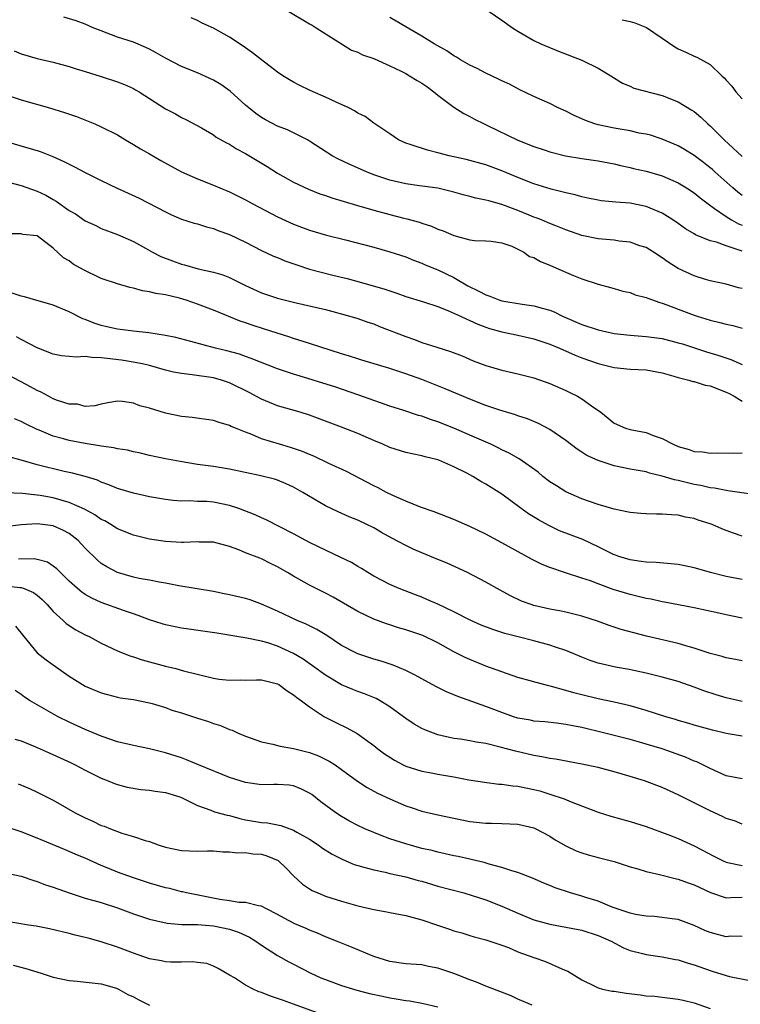
# Model space of a CAD drawing. Units: inches. Extents: x 2565000 to 2568000, y 1503000 to 1506000.
# Drawn here: x 2567315 to 2567405, y 1504513 to 1504636 of the extents above; entities that cross this region are included whole.
import ezdxf

# ---------------------------------------------------------------- set-up
doc = ezdxf.new("R2010")
doc.units = ezdxf.units.IN
doc.header["$MEASUREMENT"] = 0
doc.layers.add('LD25651503_2ft', color=131, linetype='Continuous')

msp = doc.modelspace()

# ---------------------------------------------------------------- linework, layer by layer
at = {"layer": 'LD25651503_2ft'}
for points, elevation in [([(2567348.4, 1504637), (2567351, 1504635.5), (2567351.3, 1504635.3), (2567351.82, 1504635), (2567354.97, 1504632.97), (2567356.21, 1504632.21), (2567357, 1504631.94), (2567357.6, 1504631.6), (2567359, 1504631.15), (2567359.1, 1504631.1), (2567361, 1504630.25), (2567362.43, 1504629.57), (2567363, 1504629.27), (2567363.48, 1504629), (2567364.41, 1504628.41), (2567365, 1504628.07), (2567365.64, 1504627.64), (2567366.52, 1504627), (2567367, 1504626.58), (2567369, 1504625.08), (2567370.27, 1504624.27), (2567371, 1504623.93), (2567371.59, 1504623.59), (2567372.77, 1504623), (2567373.2, 1504622.8), (2567377, 1504620.95), (2567379, 1504620.18), (2567380.26, 1504619.74), (2567381, 1504619.51), (2567382.95, 1504619), (2567385, 1504618.66), (2567387, 1504618.37), (2567389, 1504618.01), (2567389.81, 1504617.81), (2567391, 1504617.56), (2567391.44, 1504617.44), (2567393, 1504617.08), (2567395, 1504616.5), (2567397, 1504615.63), (2567398.03, 1504615), (2567399, 1504614.37), (2567399.75, 1504613.75), (2567400.74, 1504613), (2567401.56, 1504612.44), (2567403, 1504611.42), (2567403.67, 1504611), (2567404.53, 1504610.53), (2567405, 1504610.34)], 10740), ([(2567373.41, 1504637), (2567375, 1504635.95), (2567376.33, 1504635), (2567377, 1504634.57), (2567379, 1504633.42), (2567379.86, 1504633), (2567382.05, 1504632.05), (2567385, 1504630.95), (2567387, 1504629.94), (2567388.6, 1504629), (2567390.07, 1504628.07), (2567391, 1504627.71), (2567391.45, 1504627.45), (2567395, 1504626.52), (2567397, 1504625.74), (2567398.72, 1504624.72), (2567399, 1504624.52), (2567399.85, 1504623.85), (2567400.71, 1504623), (2567401, 1504622.76), (2567402.75, 1504621), (2567405, 1504618.93)], 10736), ([(2567405, 1504602.44), (2567404.55, 1504602.55), (2567403, 1504603), (2567401, 1504603.41), (2567400.43, 1504603.57), (2567399, 1504604.01), (2567397, 1504604.95), (2567395.75, 1504605.75), (2567395, 1504606.29), (2567393.91, 1504607), (2567393, 1504607.56), (2567392.21, 1504607.79), (2567391, 1504608.22), (2567389.64, 1504608.36), (2567389, 1504608.46), (2567387, 1504608.66), (2567385, 1504609.07), (2567383, 1504609.77), (2567381.74, 1504610.26), (2567381, 1504610.56), (2567380.7, 1504610.7), (2567379.96, 1504611), (2567379.27, 1504611.27), (2567379, 1504611.35), (2567378.41, 1504611.59), (2567377, 1504612.19), (2567375, 1504612.95), (2567373.37, 1504613.37), (2567373, 1504613.49), (2567371.74, 1504613.74), (2567371, 1504613.94), (2567370.15, 1504614.15), (2567369, 1504614.48), (2567367, 1504614.97), (2567364.72, 1504615.28), (2567363, 1504615.49), (2567361, 1504615.96), (2567359, 1504616.65), (2567358.09, 1504617), (2567355.95, 1504617.95), (2567354.6, 1504618.6), (2567353.83, 1504619), (2567351, 1504620.85), (2567350.73, 1504621), (2567348.25, 1504622.25), (2567347, 1504622.71), (2567345.51, 1504623.51), (2567345, 1504623.8), (2567344.29, 1504624.29), (2567343.4, 1504625), (2567343, 1504625.34), (2567341.07, 1504627.07), (2567339.91, 1504627.91), (2567339, 1504628.46), (2567337, 1504629.38), (2567335, 1504630.17), (2567333, 1504631.18), (2567331.86, 1504631.86), (2567331, 1504632.32), (2567330.54, 1504632.54), (2567329, 1504633.18), (2567327, 1504633.83), (2567325, 1504634.59), (2567323.98, 1504635), (2567323, 1504635.42), (2567321.85, 1504635.85), (2567320.33, 1504636.33)], 10744), ([(2567405, 1504607.1), (2567403, 1504607.78), (2567401.79, 1504608.21), (2567401, 1504608.4), (2567399.16, 1504609.16), (2567399, 1504609.27), (2567397.91, 1504609.91), (2567397, 1504610.56), (2567396.35, 1504611), (2567395, 1504611.84), (2567393, 1504612.7), (2567391, 1504613.09), (2567389.21, 1504613.21), (2567387.4, 1504613.4), (2567387, 1504613.46), (2567385.74, 1504613.74), (2567385, 1504613.88), (2567384.14, 1504614.14), (2567383, 1504614.38), (2567381.16, 1504614.84), (2567379, 1504615.51), (2567377, 1504616.31), (2567375, 1504617.15), (2567373, 1504617.87), (2567370.53, 1504618.53), (2567368.41, 1504619), (2567367, 1504619.39), (2567365.71, 1504619.71), (2567363.57, 1504620.43), (2567363, 1504620.59), (2567362.1, 1504621), (2567361, 1504621.77), (2567359, 1504623.1), (2567357.93, 1504623.93), (2567357, 1504624.34), (2567356.62, 1504624.62), (2567355.88, 1504625), (2567354.3, 1504625.7), (2567353, 1504626.32), (2567351.43, 1504627), (2567351, 1504627.21), (2567349.77, 1504627.77), (2567349, 1504628.2), (2567348.48, 1504628.48), (2567347.67, 1504629), (2567347, 1504629.46), (2567345, 1504630.98), (2567343.88, 1504631.88), (2567343, 1504632.49), (2567342.71, 1504632.71), (2567341, 1504633.8), (2567339, 1504634.92), (2567337.58, 1504635.58), (2567337, 1504635.9), (2567336.23, 1504636.23)], 10742), ([(2567405, 1504614.04), (2567404.46, 1504614.46), (2567403.82, 1504615), (2567401.57, 1504617), (2567401.28, 1504617.28), (2567401, 1504617.51), (2567400.16, 1504618.16), (2567399, 1504619.03), (2567397.79, 1504619.79), (2567397, 1504620.24), (2567395, 1504621.07), (2567393.57, 1504621.57), (2567393, 1504621.7), (2567392.15, 1504621.85), (2567391, 1504622.13), (2567390.26, 1504622.26), (2567389, 1504622.45), (2567387, 1504622.87), (2567386.6, 1504623), (2567385.43, 1504623.43), (2567385, 1504623.64), (2567384.04, 1504624.04), (2567383, 1504624.58), (2567382.04, 1504625), (2567381, 1504625.52), (2567380.03, 1504625.97), (2567379, 1504626.41), (2567377.25, 1504627.25), (2567375.93, 1504627.93), (2567375, 1504628.35), (2567374.58, 1504628.58), (2567373, 1504629.31), (2567371.9, 1504629.9), (2567371, 1504630.33), (2567369.82, 1504631), (2567369.32, 1504631.32), (2567369, 1504631.5), (2567368.11, 1504632.11), (2567366.56, 1504633), (2567365, 1504633.96), (2567363, 1504635.09), (2567361.82, 1504635.82), (2567361, 1504636.29)], 10738), ([(2567390, 1504636), (2567391, 1504635.76), (2567391.59, 1504635.59), (2567393.04, 1504635.04), (2567395, 1504633.71), (2567396.59, 1504632.59), (2567397, 1504632.37), (2567397.95, 1504631.95), (2567399, 1504631.45), (2567399.34, 1504631.34), (2567401, 1504630.41), (2567402.47, 1504629), (2567402.76, 1504628.76), (2567403, 1504628.46), (2567403.72, 1504627.72), (2567404.22, 1504627), (2567405, 1504626.12)], 10734), ([(2567314.13, 1504632.13), (2567315, 1504631.75), (2567317, 1504631.15), (2567319, 1504630.69), (2567321, 1504630.16), (2567321.87, 1504629.87), (2567323, 1504629.53), (2567325, 1504628.89), (2567327, 1504628.23), (2567327.89, 1504627.89), (2567329, 1504627.4), (2567329.26, 1504627.26), (2567329.71, 1504627), (2567333, 1504624.88), (2567334.24, 1504624.24), (2567335, 1504623.81), (2567335.55, 1504623.55), (2567337.51, 1504622.49), (2567339, 1504621.61), (2567339.35, 1504621.35), (2567340.62, 1504620.62), (2567341, 1504620.45), (2567341.89, 1504619.89), (2567343, 1504619.31), (2567345.69, 1504617.69), (2567347, 1504616.86), (2567349, 1504615.73), (2567350.85, 1504614.86), (2567352.28, 1504614.28), (2567353, 1504614.05), (2567353.77, 1504613.77), (2567356.84, 1504612.84), (2567359, 1504612.21), (2567361, 1504611.68), (2567362.77, 1504611.23), (2567363.15, 1504611.15), (2567364.72, 1504610.72), (2567365, 1504610.61), (2567366.23, 1504610.23), (2567367, 1504609.86), (2567367.65, 1504609.65), (2567369, 1504609.06), (2567371, 1504608.54), (2567371.58, 1504608.42), (2567373, 1504608.4), (2567373.65, 1504608.35), (2567375, 1504608.16), (2567376.25, 1504607.75), (2567377.73, 1504607), (2567378.46, 1504606.46), (2567379, 1504606.32), (2567379.81, 1504605.81), (2567381, 1504605.34), (2567381.82, 1504605), (2567383.94, 1504604.06), (2567385, 1504603.65), (2567387, 1504602.98), (2567388.57, 1504602.57), (2567389, 1504602.43), (2567390.11, 1504602.11), (2567391, 1504601.95), (2567391.65, 1504601.65), (2567393, 1504601.34), (2567393.22, 1504601.22), (2567394.7, 1504600.7), (2567395, 1504600.63), (2567395.58, 1504600.42), (2567397, 1504599.86), (2567399, 1504599.12), (2567399.37, 1504599), (2567401, 1504598.51), (2567402.21, 1504598.21), (2567403, 1504597.98), (2567403.81, 1504597.81), (2567405, 1504597.48)], 10746), ([(2567313, 1504626.65), (2567315, 1504626.01), (2567318.54, 1504625), (2567320.42, 1504624.42), (2567321.9, 1504623.9), (2567323.35, 1504623.35), (2567324.19, 1504623), (2567325, 1504622.64), (2567327, 1504621.61), (2567328, 1504621), (2567329, 1504620.43), (2567329.87, 1504619.87), (2567331, 1504619.24), (2567332.41, 1504618.41), (2567335, 1504617.02), (2567337, 1504616.14), (2567339, 1504615.35), (2567339.81, 1504615), (2567341, 1504614.52), (2567343, 1504613.51), (2567343.93, 1504613), (2567347, 1504611.41), (2567349, 1504610.47), (2567351, 1504609.71), (2567353.11, 1504609.11), (2567355.46, 1504608.54), (2567359, 1504607.6), (2567361, 1504607.04), (2567363, 1504606.38), (2567363.97, 1504605.97), (2567365, 1504605.61), (2567365.42, 1504605.42), (2567367, 1504604.78), (2567369, 1504603.81), (2567370.77, 1504602.77), (2567372.11, 1504602.11), (2567373, 1504601.64), (2567373.5, 1504601.5), (2567374.73, 1504601), (2567375, 1504600.91), (2567377.52, 1504600.48), (2567379, 1504600.3), (2567380.01, 1504599.99), (2567381, 1504599.74), (2567381.53, 1504599.53), (2567382.57, 1504599), (2567385, 1504597.95), (2567387, 1504597.27), (2567389, 1504596.82), (2567391, 1504596.61), (2567393, 1504596.47), (2567395, 1504596.19), (2567397, 1504595.68), (2567397.53, 1504595.53), (2567400.55, 1504594.55), (2567402.08, 1504594.08), (2567403.58, 1504593.58), (2567405, 1504592.98)], 10748), ([(2567313, 1504620.82), (2567315.97, 1504619.97), (2567317, 1504619.66), (2567317.49, 1504619.49), (2567318.93, 1504618.93), (2567320.31, 1504618.31), (2567321, 1504617.95), (2567321.65, 1504617.65), (2567323, 1504616.94), (2567325, 1504615.94), (2567326.99, 1504614.99), (2567329.73, 1504613.73), (2567333, 1504612), (2567333.68, 1504611.68), (2567335, 1504611.12), (2567336.61, 1504610.61), (2567337, 1504610.5), (2567338.14, 1504610.14), (2567339, 1504609.94), (2567339.66, 1504609.66), (2567341, 1504609.2), (2567343, 1504608.23), (2567345, 1504607.21), (2567346.5, 1504606.5), (2567347, 1504606.31), (2567347.91, 1504605.91), (2567349.39, 1504605.39), (2567351, 1504604.85), (2567353.9, 1504604.1), (2567355.68, 1504603.68), (2567358.82, 1504602.82), (2567360.37, 1504602.37), (2567361, 1504602.14), (2567361.87, 1504601.87), (2567363, 1504601.45), (2567365.22, 1504600.78), (2567367, 1504600.19), (2567368.33, 1504599.67), (2567369.82, 1504599), (2567370.61, 1504598.61), (2567371, 1504598.47), (2567372, 1504598), (2567373, 1504597.63), (2567373.47, 1504597.47), (2567375, 1504597.04), (2567377, 1504596.61), (2567379, 1504596.15), (2567381, 1504595.48), (2567382.18, 1504595), (2567384.14, 1504594.14), (2567385, 1504593.78), (2567387, 1504593.07), (2567389, 1504592.58), (2567391, 1504592.39), (2567393, 1504592.3), (2567395, 1504591.94), (2567396.48, 1504591.52), (2567397, 1504591.35), (2567398.35, 1504591), (2567398.83, 1504590.83), (2567399, 1504590.82), (2567400.39, 1504590.39), (2567401, 1504590.29), (2567403, 1504589.52), (2567403.35, 1504589.35), (2567404, 1504589), (2567405, 1504588.38)], 10750), ([(2567311, 1504616.33), (2567315, 1504615.31), (2567317, 1504614.59), (2567318.08, 1504614.08), (2567319, 1504613.55), (2567319.36, 1504613.36), (2567321, 1504612.2), (2567321.77, 1504611.77), (2567323, 1504610.9), (2567324.3, 1504610.3), (2567325, 1504609.95), (2567327, 1504609.2), (2567329, 1504608.31), (2567330.5, 1504607.5), (2567331.39, 1504607), (2567332.44, 1504606.44), (2567333.88, 1504605.88), (2567335, 1504605.48), (2567335.39, 1504605.39), (2567337.08, 1504604.92), (2567339, 1504604.49), (2567340.15, 1504604.15), (2567341, 1504603.82), (2567343, 1504602.83), (2567345, 1504601.91), (2567347, 1504601.25), (2567349.34, 1504600.66), (2567352.05, 1504600.05), (2567353, 1504599.81), (2567356.03, 1504599), (2567357, 1504598.71), (2567358.26, 1504598.26), (2567359, 1504598.03), (2567359.72, 1504597.72), (2567363, 1504596.44), (2567364.08, 1504596.08), (2567365, 1504595.72), (2567366.88, 1504595.12), (2567368.59, 1504594.59), (2567370.03, 1504594.03), (2567371.43, 1504593.43), (2567373, 1504592.82), (2567375, 1504592.24), (2567377, 1504591.81), (2567379, 1504591.3), (2567381, 1504590.6), (2567383, 1504589.71), (2567383.48, 1504589.48), (2567384.45, 1504589), (2567385, 1504588.68), (2567386.19, 1504587.81), (2567387.36, 1504587), (2567388.28, 1504586.28), (2567389, 1504585.64), (2567390.43, 1504585), (2567391, 1504584.84), (2567393, 1504584.46), (2567393.89, 1504584.11), (2567395, 1504583.74), (2567396.36, 1504583), (2567397, 1504582.73), (2567398.36, 1504582.36), (2567399, 1504582.11), (2567400.05, 1504582.05), (2567401, 1504581.88), (2567401.92, 1504581.92), (2567403.91, 1504581.91), (2567405, 1504581.93)], 10752), ([(2567407, 1504576.64), (2567404.66, 1504577), (2567403.21, 1504577.21), (2567403, 1504577.22), (2567401.52, 1504577.52), (2567401, 1504577.57), (2567399.84, 1504577.84), (2567399, 1504578), (2567398.17, 1504578.17), (2567397, 1504578.49), (2567396.55, 1504578.55), (2567395, 1504579.04), (2567393.41, 1504579.41), (2567393, 1504579.55), (2567391, 1504579.91), (2567389, 1504580.3), (2567387, 1504580.96), (2567385.6, 1504581.6), (2567385, 1504582.03), (2567384.38, 1504582.38), (2567383, 1504583.47), (2567381, 1504584.86), (2567379.59, 1504585.59), (2567378.19, 1504586.19), (2567377, 1504586.55), (2567376.68, 1504586.68), (2567374.75, 1504587.25), (2567373, 1504587.85), (2567371, 1504588.63), (2567367.94, 1504589.94), (2567365, 1504591.07), (2567363, 1504591.8), (2567361, 1504592.48), (2567357.51, 1504593.51), (2567357, 1504593.65), (2567355.98, 1504593.98), (2567355, 1504594.28), (2567351, 1504595.57), (2567349, 1504596.2), (2567348.4, 1504596.4), (2567345.38, 1504597.38), (2567343.85, 1504597.85), (2567343, 1504598.15), (2567342.35, 1504598.35), (2567339, 1504599.73), (2567337, 1504600.51), (2567335.58, 1504601), (2567334.76, 1504601.24), (2567333, 1504601.64), (2567331.81, 1504601.81), (2567331, 1504602.03), (2567330.15, 1504602.15), (2567329, 1504602.47), (2567328.56, 1504602.56), (2567327, 1504603.01), (2567325, 1504603.71), (2567322.77, 1504604.77), (2567321.5, 1504605.5), (2567321, 1504605.9), (2567320.28, 1504606.28), (2567319, 1504607.49), (2567317, 1504609.01), (2567315.19, 1504609.19), (2567315, 1504609.27), (2567313.25, 1504609.25)], 10754), ([(2567405, 1504571.55), (2567403.91, 1504571.91), (2567403, 1504572.24), (2567402.46, 1504572.46), (2567401.24, 1504573), (2567401, 1504573.08), (2567399.52, 1504573.52), (2567399, 1504573.72), (2567397.91, 1504573.91), (2567397, 1504574.14), (2567396.18, 1504574.18), (2567395, 1504574.28), (2567394.28, 1504574.28), (2567393, 1504574.31), (2567392.36, 1504574.36), (2567391, 1504574.49), (2567390.59, 1504574.59), (2567389, 1504574.89), (2567387, 1504575.48), (2567385, 1504576.21), (2567383, 1504577.08), (2567381.81, 1504577.81), (2567381, 1504578.33), (2567380.13, 1504579), (2567379.51, 1504579.51), (2567377.17, 1504581.17), (2567375.9, 1504581.9), (2567375, 1504582.32), (2567374.55, 1504582.55), (2567373.61, 1504583), (2567371, 1504584.16), (2567369, 1504585), (2567367, 1504585.79), (2567366.09, 1504586.09), (2567365, 1504586.5), (2567364.61, 1504586.61), (2567362.78, 1504587.22), (2567361, 1504587.77), (2567359.83, 1504588.17), (2567359, 1504588.45), (2567357.13, 1504589.13), (2567354.16, 1504590.16), (2567352.65, 1504590.65), (2567350.77, 1504591.23), (2567349, 1504591.75), (2567347, 1504592.43), (2567343.72, 1504593.72), (2567343, 1504593.95), (2567342.23, 1504594.23), (2567340.65, 1504594.65), (2567339.25, 1504595), (2567336.17, 1504595.83), (2567334.31, 1504596.31), (2567333, 1504596.6), (2567330.93, 1504596.93), (2567329, 1504597.13), (2567327, 1504597.38), (2567325.67, 1504597.67), (2567325, 1504597.84), (2567324.12, 1504598.12), (2567323, 1504598.57), (2567322.68, 1504598.68), (2567321, 1504599.53), (2567319, 1504600.37), (2567316.84, 1504601), (2567315.4, 1504601.4), (2567315, 1504601.47), (2567313.86, 1504601.86)], 10756), ([(2567405, 1504566.13), (2567403, 1504566.5), (2567401.06, 1504567), (2567399.47, 1504567.47), (2567399, 1504567.59), (2567397.84, 1504567.84), (2567397, 1504567.98), (2567396.09, 1504568.09), (2567394.24, 1504568.24), (2567393, 1504568.29), (2567392.39, 1504568.39), (2567391, 1504568.56), (2567389.6, 1504569), (2567389.17, 1504569.17), (2567389, 1504569.22), (2567387, 1504570.21), (2567385.1, 1504571.1), (2567382.21, 1504572.21), (2567380.85, 1504572.85), (2567379.57, 1504573.57), (2567378.34, 1504574.34), (2567377.41, 1504575), (2567375, 1504576.77), (2567373, 1504578.04), (2567372.37, 1504578.37), (2567371.36, 1504579), (2567370.61, 1504579.39), (2567369, 1504580.18), (2567367.13, 1504581), (2567367, 1504581.05), (2567365.43, 1504581.43), (2567365, 1504581.56), (2567363.79, 1504581.79), (2567363, 1504581.99), (2567361, 1504582.6), (2567360.12, 1504583), (2567359, 1504583.46), (2567357, 1504584.35), (2567355, 1504585.15), (2567351, 1504586.62), (2567349.8, 1504587), (2567347, 1504587.82), (2567345, 1504588.63), (2567343.46, 1504589.46), (2567341, 1504590.67), (2567340, 1504591), (2567339, 1504591.28), (2567336.32, 1504591.68), (2567335, 1504591.82), (2567334.02, 1504592.02), (2567333, 1504592.27), (2567331, 1504592.84), (2567330.32, 1504593), (2567329.23, 1504593.23), (2567327.51, 1504593.51), (2567325.71, 1504593.71), (2567325, 1504593.81), (2567323.82, 1504593.82), (2567323, 1504593.94), (2567321.86, 1504593.86), (2567321, 1504593.97), (2567320.03, 1504594.03), (2567319, 1504594.25), (2567317, 1504595.02), (2567315, 1504596.1), (2567314.42, 1504596.42)], 10758), ([(2567405, 1504561.28), (2567403, 1504561.7), (2567402.08, 1504561.92), (2567399, 1504562.6), (2567395.29, 1504563.29), (2567395, 1504563.34), (2567393.65, 1504563.65), (2567393, 1504563.75), (2567392.02, 1504564.02), (2567391, 1504564.25), (2567388.89, 1504564.89), (2567387, 1504565.57), (2567386.06, 1504565.94), (2567385, 1504566.31), (2567382.96, 1504566.96), (2567381, 1504567.62), (2567380.01, 1504568.01), (2567378.68, 1504568.68), (2567375, 1504570.71), (2567373, 1504571.78), (2567371, 1504572.75), (2567369, 1504573.62), (2567366.56, 1504574.56), (2567364.84, 1504575.16), (2567363, 1504575.91), (2567361.39, 1504576.61), (2567360.58, 1504577), (2567359.55, 1504577.55), (2567359, 1504577.82), (2567355.6, 1504579.6), (2567353.38, 1504580.62), (2567351.52, 1504581.52), (2567351, 1504581.71), (2567350.11, 1504582.11), (2567349, 1504582.48), (2567348.61, 1504582.61), (2567347.25, 1504583), (2567345, 1504583.7), (2567343.79, 1504584.21), (2567343, 1504584.5), (2567341.73, 1504585), (2567341.22, 1504585.22), (2567341, 1504585.35), (2567339.71, 1504585.71), (2567339, 1504585.98), (2567336.34, 1504586.34), (2567335, 1504586.46), (2567333, 1504586.87), (2567331, 1504587.52), (2567329.81, 1504587.81), (2567329, 1504588.14), (2567327.64, 1504588.36), (2567327, 1504588.37), (2567325.81, 1504588.19), (2567325, 1504588.01), (2567324.2, 1504587.8), (2567323, 1504587.73), (2567322.02, 1504588.02), (2567321, 1504588.01), (2567319.53, 1504588.47), (2567319, 1504588.69), (2567318.41, 1504589), (2567317.5, 1504589.5), (2567317, 1504589.71), (2567316.18, 1504590.18), (2567315, 1504590.81), (2567313, 1504591.85)], 10760), ([(2567405, 1504555.98), (2567404.15, 1504556.15), (2567403, 1504556.35), (2567402.5, 1504556.5), (2567401, 1504556.89), (2567399, 1504557.56), (2567398.25, 1504557.75), (2567397, 1504558.14), (2567393.04, 1504559.04), (2567391.46, 1504559.46), (2567389.9, 1504559.9), (2567388.4, 1504560.4), (2567386.93, 1504560.93), (2567385, 1504561.54), (2567384.3, 1504561.7), (2567383, 1504562.04), (2567382.21, 1504562.21), (2567381, 1504562.44), (2567379, 1504562.89), (2567378.65, 1504563), (2567377.44, 1504563.44), (2567376.07, 1504564.07), (2567374.78, 1504564.78), (2567373, 1504565.81), (2567370.69, 1504567), (2567368.16, 1504568.16), (2567367, 1504568.63), (2567365, 1504569.47), (2567363.93, 1504569.93), (2567363, 1504570.36), (2567361.28, 1504571.28), (2567359.99, 1504571.99), (2567359, 1504572.57), (2567358.15, 1504573), (2567357, 1504573.54), (2567355.95, 1504573.95), (2567354.57, 1504574.57), (2567353, 1504575.34), (2567350.17, 1504577), (2567349, 1504577.64), (2567348.06, 1504578.06), (2567347, 1504578.51), (2567346.63, 1504578.63), (2567344.93, 1504579.07), (2567341, 1504579.91), (2567339, 1504580.22), (2567337, 1504580.48), (2567334.84, 1504580.84), (2567333, 1504581.19), (2567331, 1504581.61), (2567329.89, 1504581.89), (2567329, 1504582.06), (2567328.26, 1504582.26), (2567327, 1504582.44), (2567326.55, 1504582.55), (2567325, 1504582.75), (2567324.79, 1504582.79), (2567323, 1504583.09), (2567321, 1504583.49), (2567320.3, 1504583.7), (2567319, 1504584.03), (2567317.24, 1504584.76), (2567317, 1504584.84), (2567315.54, 1504585.54), (2567315, 1504585.83), (2567314.17, 1504586.17)], 10762), ([(2567405, 1504550.91), (2567403, 1504551.36), (2567401.73, 1504551.73), (2567400.22, 1504552.22), (2567399, 1504552.68), (2567397, 1504553.38), (2567395, 1504553.95), (2567393, 1504554.43), (2567390.88, 1504554.88), (2567389.18, 1504555.18), (2567387.54, 1504555.54), (2567387, 1504555.69), (2567386.02, 1504556.02), (2567385, 1504556.42), (2567383, 1504557.25), (2567381.7, 1504557.7), (2567381, 1504557.92), (2567379, 1504558.46), (2567377.05, 1504558.95), (2567375.38, 1504559.38), (2567373.87, 1504559.87), (2567372.43, 1504560.43), (2567371.04, 1504561.04), (2567369, 1504562.08), (2567367, 1504563.03), (2567365.64, 1504563.64), (2567365, 1504563.92), (2567364.23, 1504564.23), (2567362.19, 1504565), (2567361, 1504565.5), (2567359, 1504566.56), (2567358.26, 1504567), (2567357.49, 1504567.49), (2567357, 1504567.76), (2567356.23, 1504568.23), (2567354.89, 1504568.89), (2567353, 1504569.78), (2567351, 1504570.76), (2567349, 1504571.84), (2567345.59, 1504573.59), (2567345, 1504573.82), (2567344.21, 1504574.21), (2567342.15, 1504575), (2567341, 1504575.38), (2567339, 1504575.77), (2567338.15, 1504575.85), (2567337, 1504575.88), (2567336.05, 1504575.95), (2567335, 1504575.92), (2567333.98, 1504575.98), (2567333, 1504576.11), (2567331, 1504576.46), (2567329, 1504576.88), (2567327, 1504577.49), (2567325.95, 1504577.95), (2567325, 1504578.27), (2567324.51, 1504578.51), (2567322.98, 1504578.98), (2567321.4, 1504579.41), (2567320.38, 1504579.62), (2567317, 1504580.45), (2567315, 1504581.02), (2567313.44, 1504581.44)], 10764), ([(2567405, 1504546.55), (2567403, 1504546.92), (2567401.31, 1504547.31), (2567399, 1504547.95), (2567398.21, 1504548.21), (2567397, 1504548.54), (2567396.66, 1504548.66), (2567395.48, 1504549), (2567393, 1504549.78), (2567391, 1504550.35), (2567389, 1504550.83), (2567387, 1504551.24), (2567385, 1504551.71), (2567383.98, 1504551.98), (2567383, 1504552.28), (2567381.21, 1504552.79), (2567380.86, 1504552.86), (2567379.26, 1504553.26), (2567378.52, 1504553.48), (2567377, 1504553.91), (2567375, 1504554.59), (2567373, 1504555.31), (2567371, 1504556.12), (2567370.4, 1504556.4), (2567369, 1504557.11), (2567367, 1504558.21), (2567365.12, 1504559.12), (2567363, 1504559.84), (2567362.09, 1504560.09), (2567361, 1504560.46), (2567360.58, 1504560.58), (2567359, 1504561.18), (2567357, 1504562.14), (2567353.92, 1504563.92), (2567353, 1504564.41), (2567351, 1504565.43), (2567349, 1504566.54), (2567348.25, 1504567), (2567347, 1504567.72), (2567346.13, 1504568.13), (2567345, 1504568.71), (2567344.78, 1504568.78), (2567343, 1504569.47), (2567342.18, 1504569.82), (2567341, 1504570.24), (2567339, 1504570.77), (2567337.2, 1504570.8), (2567337, 1504570.82), (2567335.26, 1504570.74), (2567335, 1504570.74), (2567333, 1504570.86), (2567331, 1504571.18), (2567329, 1504571.66), (2567327, 1504572.46), (2567326.17, 1504573), (2567325.43, 1504573.43), (2567325, 1504573.63), (2567324.2, 1504574.2), (2567322.89, 1504574.89), (2567321, 1504575.73), (2567319.98, 1504576.02), (2567319, 1504576.32), (2567317.38, 1504576.62), (2567317, 1504576.67), (2567315.16, 1504576.84), (2567313, 1504576.95)], 10766), ([(2567405, 1504541.23), (2567403, 1504541.63), (2567401, 1504542.54), (2567399.35, 1504543.35), (2567399, 1504543.47), (2567397.93, 1504543.93), (2567395, 1504544.97), (2567393, 1504545.58), (2567392.18, 1504545.82), (2567391, 1504546.14), (2567387.67, 1504547), (2567385, 1504547.64), (2567383.84, 1504547.84), (2567383, 1504548.03), (2567381.8, 1504548.2), (2567380.35, 1504548.35), (2567379, 1504548.46), (2567378.56, 1504548.56), (2567377, 1504548.82), (2567376.45, 1504549), (2567375, 1504549.51), (2567373, 1504550.29), (2567369.5, 1504551.51), (2567369, 1504551.74), (2567368.1, 1504552.1), (2567366.77, 1504552.77), (2567365, 1504553.71), (2567364.18, 1504554.18), (2567363, 1504554.77), (2567361.43, 1504555.43), (2567359.93, 1504555.93), (2567359, 1504556.19), (2567357, 1504556.84), (2567356.68, 1504557), (2567355, 1504557.89), (2567353.14, 1504559.14), (2567351.9, 1504559.9), (2567350.56, 1504560.56), (2567349.46, 1504561), (2567347, 1504562.16), (2567345, 1504563.06), (2567343.57, 1504563.57), (2567343, 1504563.75), (2567341, 1504564.2), (2567340.33, 1504564.33), (2567339, 1504564.62), (2567336.98, 1504564.98), (2567334.66, 1504565.34), (2567333, 1504565.66), (2567332.21, 1504565.79), (2567331, 1504566.05), (2567329.73, 1504566.27), (2567329, 1504566.43), (2567327, 1504566.98), (2567325.69, 1504567.69), (2567325, 1504568.14), (2567324.52, 1504568.52), (2567323, 1504570.05), (2567322.54, 1504570.54), (2567322.09, 1504571), (2567321, 1504571.86), (2567320.26, 1504572.26), (2567319, 1504572.82), (2567317, 1504573.07), (2567315, 1504572.94), (2567313, 1504572.71)], 10768), ([(2567405, 1504535.58), (2567404.02, 1504536.02), (2567403, 1504536.3), (2567402.55, 1504536.55), (2567401, 1504537.24), (2567397, 1504539.26), (2567395, 1504540.17), (2567392.79, 1504541), (2567391, 1504541.53), (2567389, 1504542.11), (2567387, 1504542.64), (2567385, 1504543.09), (2567381.7, 1504543.7), (2567381, 1504543.79), (2567380, 1504544), (2567379, 1504544.16), (2567376.68, 1504544.68), (2567374.79, 1504545.21), (2567373, 1504545.64), (2567371.81, 1504545.81), (2567371, 1504545.99), (2567369.82, 1504546.18), (2567369, 1504546.29), (2567367, 1504546.75), (2567365.37, 1504547.37), (2567365, 1504547.54), (2567364.06, 1504548.06), (2567363, 1504548.78), (2567362.72, 1504549), (2567361, 1504550.25), (2567359.8, 1504551), (2567359.29, 1504551.28), (2567357.86, 1504551.86), (2567357, 1504552.16), (2567356.39, 1504552.39), (2567354.99, 1504552.99), (2567353, 1504554.19), (2567351.37, 1504555.37), (2567350.18, 1504556.18), (2567349, 1504556.89), (2567347, 1504557.8), (2567345.8, 1504558.2), (2567345, 1504558.43), (2567343.18, 1504558.82), (2567339.43, 1504559.43), (2567335.91, 1504559.91), (2567335, 1504560.05), (2567334.2, 1504560.2), (2567333, 1504560.48), (2567332.59, 1504560.59), (2567331, 1504561.11), (2567329.62, 1504561.62), (2567329, 1504561.82), (2567327.76, 1504562.24), (2567325, 1504563.27), (2567323.8, 1504563.8), (2567323, 1504564.26), (2567322.55, 1504564.55), (2567322.02, 1504565), (2567321, 1504565.93), (2567319.9, 1504567), (2567319.46, 1504567.46), (2567319, 1504567.81), (2567318.27, 1504568.27), (2567317, 1504568.64), (2567316.69, 1504568.69), (2567314.68, 1504568.68)], 10770), ([(2567313, 1504565.34), (2567314.87, 1504565.13), (2567315, 1504565.13), (2567315.37, 1504565), (2567316.52, 1504564.52), (2567317, 1504564.16), (2567317.62, 1504563.62), (2567318.23, 1504563), (2567319, 1504562.12), (2567320.24, 1504561), (2567320.62, 1504560.62), (2567321.83, 1504559.83), (2567323, 1504559.22), (2567323.47, 1504559), (2567325, 1504558.18), (2567327, 1504557.23), (2567328.58, 1504556.58), (2567329, 1504556.46), (2567330.1, 1504556.1), (2567333, 1504555.32), (2567334.32, 1504555), (2567335.26, 1504554.74), (2567339, 1504553.83), (2567339.7, 1504553.7), (2567341, 1504553.54), (2567342.41, 1504553.59), (2567343, 1504553.58), (2567344.39, 1504553.61), (2567345, 1504553.6), (2567347, 1504553.09), (2567347.16, 1504553), (2567348.21, 1504552.21), (2567349, 1504551.75), (2567349.4, 1504551.4), (2567350, 1504551), (2567351, 1504550.23), (2567352.85, 1504549), (2567354.26, 1504548.26), (2567355.63, 1504547.63), (2567356.92, 1504546.92), (2567359, 1504545.42), (2567359.51, 1504545), (2567360.36, 1504544.36), (2567361, 1504543.93), (2567361.58, 1504543.58), (2567362.67, 1504543), (2567363, 1504542.84), (2567365, 1504542.2), (2567365.96, 1504542.04), (2567367, 1504541.82), (2567369, 1504541.5), (2567370.86, 1504541.14), (2567372.83, 1504540.83), (2567374.6, 1504540.6), (2567375, 1504540.58), (2567376.36, 1504540.36), (2567377, 1504540.31), (2567379, 1504539.9), (2567379.73, 1504539.73), (2567381, 1504539.35), (2567382.76, 1504538.76), (2567383.63, 1504538.37), (2567387, 1504537.09), (2567388.59, 1504536.59), (2567391, 1504535.92), (2567393, 1504535.29), (2567395.71, 1504534.29), (2567397, 1504533.78), (2567399, 1504532.87), (2567401.55, 1504531.55), (2567402.64, 1504531), (2567403, 1504530.83), (2567403.18, 1504530.82), (2567405, 1504530.43)], 10772), ([(2567314.29, 1504560.29), (2567315.32, 1504559), (2567317, 1504556.99), (2567318.11, 1504556.11), (2567319, 1504555.46), (2567321, 1504554.04), (2567322.65, 1504553), (2567323, 1504552.8), (2567325, 1504551.96), (2567325.76, 1504551.76), (2567327, 1504551.44), (2567327.37, 1504551.37), (2567329, 1504551.13), (2567331, 1504550.74), (2567331.35, 1504550.65), (2567333, 1504550.14), (2567333.82, 1504549.82), (2567335, 1504549.47), (2567336.5, 1504549), (2567337, 1504548.83), (2567338.39, 1504548.39), (2567339, 1504548.15), (2567339.89, 1504547.89), (2567341, 1504547.41), (2567341.32, 1504547.32), (2567341.99, 1504547), (2567343, 1504546.57), (2567345, 1504545.86), (2567346.42, 1504545.58), (2567347.32, 1504545.32), (2567349, 1504545.04), (2567351, 1504544.52), (2567352.11, 1504544.11), (2567353.46, 1504543.46), (2567354.18, 1504543), (2567355, 1504542.42), (2567356.96, 1504540.96), (2567358.17, 1504540.17), (2567359.46, 1504539.46), (2567361, 1504538.74), (2567363, 1504537.88), (2567363.67, 1504537.67), (2567365, 1504537.23), (2567367, 1504536.75), (2567369, 1504536.32), (2567371, 1504535.92), (2567373, 1504535.7), (2567373.7, 1504535.7), (2567375, 1504535.66), (2567377, 1504535.57), (2567379, 1504535.11), (2567379.25, 1504535), (2567381, 1504534.07), (2567381.65, 1504533.65), (2567383, 1504532.88), (2567384.27, 1504532.27), (2567385, 1504531.99), (2567385.75, 1504531.75), (2567387, 1504531.42), (2567389, 1504530.92), (2567391, 1504530.28), (2567391.99, 1504530.01), (2567393, 1504529.69), (2567394.69, 1504529.31), (2567396.78, 1504528.78), (2567397, 1504528.74), (2567398.27, 1504528.27), (2567399, 1504528.03), (2567401.04, 1504527.04), (2567403, 1504526.38), (2567403.57, 1504526.43), (2567405, 1504526.48)], 10774), ([(2567405, 1504521.57), (2567403.59, 1504521.59), (2567403, 1504521.54), (2567401, 1504522.05), (2567400.32, 1504522.32), (2567399, 1504522.94), (2567397, 1504523.67), (2567396.24, 1504523.76), (2567395, 1504523.95), (2567394.05, 1504524.05), (2567393, 1504524.1), (2567391.68, 1504524.32), (2567391, 1504524.47), (2567389.41, 1504525), (2567388.76, 1504525.24), (2567387, 1504525.97), (2567385.6, 1504526.4), (2567385, 1504526.6), (2567383.58, 1504527), (2567381.65, 1504527.65), (2567381, 1504527.93), (2567380.23, 1504528.23), (2567378.84, 1504528.84), (2567377, 1504529.54), (2567376.25, 1504529.75), (2567375, 1504530.17), (2567373.41, 1504530.59), (2567372.79, 1504530.79), (2567371.18, 1504531.18), (2567371, 1504531.21), (2567369.54, 1504531.54), (2567369, 1504531.64), (2567367.9, 1504531.9), (2567367, 1504532.08), (2567366.28, 1504532.28), (2567365, 1504532.57), (2567363, 1504533.12), (2567361, 1504533.77), (2567359.73, 1504534.27), (2567359, 1504534.53), (2567357.91, 1504535), (2567357, 1504535.43), (2567355.98, 1504535.98), (2567355, 1504536.53), (2567354.28, 1504537), (2567352.39, 1504538.39), (2567351.27, 1504539.27), (2567351, 1504539.46), (2567349.97, 1504539.97), (2567349, 1504540.36), (2567348.44, 1504540.44), (2567347, 1504540.54), (2567346.54, 1504540.54), (2567345, 1504540.5), (2567343, 1504540.77), (2567341, 1504541.42), (2567337.12, 1504543), (2567335.63, 1504543.63), (2567335, 1504543.86), (2567333, 1504544.51), (2567331, 1504544.99), (2567329, 1504545.39), (2567327, 1504545.88), (2567325, 1504546.57), (2567323, 1504547.39), (2567321, 1504548.31), (2567319.6, 1504549), (2567316.12, 1504551), (2567315.43, 1504551.43), (2567315, 1504551.78), (2567314.26, 1504552.26)], 10776), ([(2567314.21, 1504546.21), (2567315, 1504545.97), (2567317, 1504545.15), (2567318.47, 1504544.47), (2567321.24, 1504543.24), (2567321.75, 1504543), (2567323, 1504542.34), (2567325, 1504541.32), (2567325.85, 1504541), (2567326.66, 1504540.66), (2567327, 1504540.54), (2567328.22, 1504540.22), (2567329.93, 1504539.93), (2567331, 1504539.84), (2567331.71, 1504539.71), (2567333, 1504539.53), (2567334.8, 1504539), (2567335, 1504538.93), (2567337, 1504537.92), (2567338.66, 1504537.34), (2567339.14, 1504537.14), (2567340.7, 1504536.7), (2567341, 1504536.65), (2567342.29, 1504536.29), (2567343, 1504536.14), (2567345, 1504535.8), (2567345.74, 1504535.74), (2567347.42, 1504535.42), (2567349, 1504534.84), (2567349.4, 1504534.6), (2567351, 1504533.7), (2567352.07, 1504533), (2567352.61, 1504532.61), (2567353.83, 1504531.83), (2567355.16, 1504531.16), (2567356.57, 1504530.57), (2567357, 1504530.43), (2567357.76, 1504530.24), (2567359, 1504529.88), (2567360.41, 1504529.6), (2567361, 1504529.45), (2567363, 1504529.02), (2567364.57, 1504528.57), (2567365, 1504528.47), (2567367, 1504527.86), (2567370.24, 1504527), (2567371.3, 1504526.7), (2567373, 1504526.13), (2567375, 1504525.34), (2567377, 1504524.46), (2567379, 1504523.65), (2567381, 1504523.09), (2567383, 1504522.74), (2567385, 1504522.34), (2567387, 1504521.7), (2567388.64, 1504521), (2567390.17, 1504520.17), (2567391, 1504519.82), (2567392.57, 1504519.43), (2567393, 1504519.31), (2567395, 1504519.04), (2567396.69, 1504518.69), (2567397, 1504518.65), (2567398.25, 1504518.25), (2567399, 1504518.04), (2567401, 1504517.31), (2567401.25, 1504517.25), (2567403, 1504516.68), (2567403.43, 1504516.57), (2567405.94, 1504516.06)], 10778), ([(2567314.63, 1504540.63), (2567316.02, 1504540.02), (2567317, 1504539.57), (2567319, 1504538.57), (2567321.74, 1504537), (2567323, 1504536.37), (2567323.95, 1504535.95), (2567325, 1504535.44), (2567325.34, 1504535.34), (2567326.14, 1504535), (2567327.55, 1504534.45), (2567329, 1504534.04), (2567330.46, 1504533.54), (2567331, 1504533.42), (2567332.11, 1504533), (2567333, 1504532.73), (2567335, 1504532.29), (2567337, 1504532.23), (2567338.26, 1504532.26), (2567339, 1504532.26), (2567340.15, 1504532.15), (2567341, 1504532.13), (2567341.99, 1504531.99), (2567343, 1504532.04), (2567343.9, 1504531.9), (2567345, 1504531.84), (2567345.65, 1504531.65), (2567347.06, 1504531.06), (2567348.09, 1504530.09), (2567349, 1504529.15), (2567350.11, 1504528.11), (2567351, 1504527.5), (2567351.31, 1504527.31), (2567352.02, 1504527), (2567353, 1504526.61), (2567355, 1504525.96), (2567357, 1504525.4), (2567359, 1504524.95), (2567360.65, 1504524.65), (2567361, 1504524.56), (2567363, 1504524.18), (2567363.92, 1504523.92), (2567365, 1504523.65), (2567366.97, 1504522.97), (2567368.48, 1504522.48), (2567369, 1504522.29), (2567370.02, 1504522.02), (2567371, 1504521.69), (2567371.53, 1504521.53), (2567373, 1504521.14), (2567375, 1504520.49), (2567375.81, 1504520.19), (2567377, 1504519.67), (2567379, 1504518.94), (2567380.44, 1504518.44), (2567382.47, 1504517.53), (2567383, 1504517.33), (2567383.23, 1504517.23), (2567385, 1504516.17), (2567386.62, 1504515.38), (2567387, 1504515.17), (2567387.56, 1504515), (2567388.75, 1504514.75), (2567389, 1504514.73), (2567390.5, 1504514.5), (2567392.3, 1504514.3), (2567393, 1504514.18), (2567394.11, 1504514.11), (2567395, 1504514), (2567397, 1504513.76), (2567397.61, 1504513.61), (2567399, 1504513.29), (2567401, 1504512.58)], 10780), ([(2567378.79, 1504513), (2567377, 1504513.75), (2567376.14, 1504514.14), (2567373, 1504515.35), (2567371.85, 1504515.85), (2567371, 1504516.15), (2567369, 1504516.94), (2567367, 1504517.62), (2567365.83, 1504517.83), (2567365, 1504518.01), (2567363, 1504518.17), (2567361, 1504518.45), (2567359, 1504519.06), (2567356.24, 1504520.24), (2567355, 1504520.73), (2567354.37, 1504521), (2567353, 1504521.54), (2567351.98, 1504521.98), (2567351, 1504522.36), (2567350.57, 1504522.57), (2567349.16, 1504523.16), (2567347.84, 1504523.84), (2567347, 1504524.32), (2567345.62, 1504525), (2567345, 1504525.36), (2567344.62, 1504525.38), (2567343, 1504525.81), (2567342.19, 1504525.81), (2567341, 1504526.02), (2567339.81, 1504526.19), (2567335.63, 1504527), (2567335.13, 1504527.13), (2567335, 1504527.15), (2567333.54, 1504527.54), (2567333, 1504527.66), (2567331, 1504528.24), (2567329, 1504528.87), (2567327, 1504529.61), (2567325.94, 1504530.06), (2567325, 1504530.44), (2567323, 1504531.33), (2567321.81, 1504531.81), (2567321, 1504532.17), (2567320.41, 1504532.41), (2567317, 1504533.85), (2567315, 1504534.61), (2567311.73, 1504535.73)], 10782), ([(2567313.41, 1504529.41), (2567315, 1504529.09), (2567316.56, 1504528.56), (2567317, 1504528.45), (2567318.03, 1504528.03), (2567319, 1504527.73), (2567321, 1504527), (2567323, 1504526.37), (2567325, 1504525.8), (2567327, 1504525.14), (2567329, 1504524.39), (2567331, 1504523.74), (2567333.24, 1504523.24), (2567335.07, 1504523.07), (2567337, 1504523.05), (2567339, 1504522.91), (2567341, 1504522.49), (2567342.12, 1504522.12), (2567343.5, 1504521.5), (2567344.29, 1504521), (2567345, 1504520.48), (2567347, 1504519.2), (2567348.41, 1504518.41), (2567349, 1504518.13), (2567351.14, 1504517), (2567352.42, 1504516.42), (2567353, 1504516.18), (2567355, 1504515.46), (2567356.88, 1504514.88), (2567358.46, 1504514.46), (2567360.1, 1504514.1), (2567361, 1504513.92), (2567361.8, 1504513.8), (2567363, 1504513.57), (2567363.52, 1504513.52), (2567365.2, 1504513.2), (2567367, 1504512.78)], 10784), ([(2567353, 1504511.67), (2567349, 1504513.12), (2567347.6, 1504513.6), (2567347, 1504513.83), (2567346.13, 1504514.13), (2567345, 1504514.58), (2567344.68, 1504514.68), (2567343.94, 1504515), (2567343, 1504515.49), (2567341.61, 1504516.39), (2567341, 1504516.73), (2567339.57, 1504517.57), (2567339, 1504517.86), (2567338.18, 1504518.18), (2567337, 1504518.31), (2567336.4, 1504518.4), (2567335, 1504518.36), (2567333.62, 1504518.38), (2567333, 1504518.42), (2567332.51, 1504518.51), (2567331, 1504518.77), (2567329, 1504519.47), (2567327, 1504520.25), (2567325, 1504520.92), (2567323.35, 1504521.35), (2567323, 1504521.45), (2567321.74, 1504521.74), (2567321, 1504521.94), (2567318.53, 1504522.53), (2567316.86, 1504522.86), (2567315.9, 1504523), (2567313, 1504523.48)], 10786), ([(2567313.99, 1504517.99), (2567315.59, 1504517.59), (2567317.51, 1504517), (2567319, 1504516.5), (2567321, 1504516.06), (2567322, 1504516), (2567324.24, 1504515.76), (2567325, 1504515.65), (2567326.9, 1504515.1), (2567327.15, 1504515), (2567328.32, 1504514.32), (2567329, 1504514.03), (2567329.67, 1504513.67), (2567331, 1504513.01)], 10788)]:
    msp.add_lwpolyline(points, dxfattribs=dict(at, elevation=elevation))

doc.saveas('drawing.dxf')
